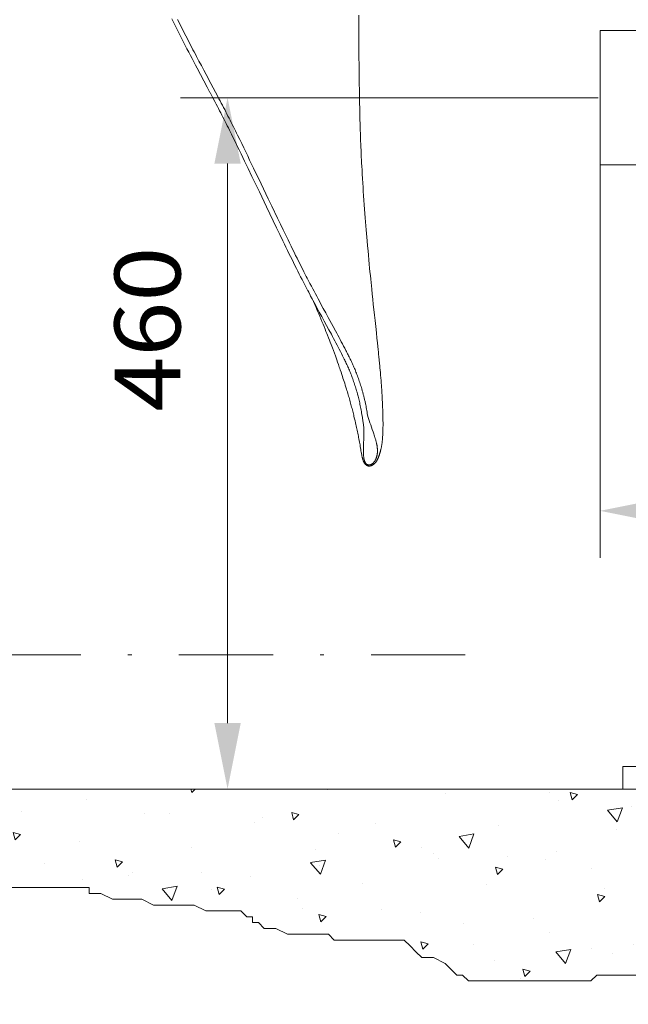
# Model space of a CAD drawing. Units: millimetres. Extents: x 0 to 210, y 0 to 297.
# Drawn here: x 80 to 96, y 65 to 91 of the extents above; entities that cross this region are included whole.
import ezdxf
from ezdxf.enums import TextEntityAlignment as Align

# ---------------------------------------------------------------- set-up
doc = ezdxf.new("R2010")
doc.units = ezdxf.units.MM
doc.header["$LTSCALE"] = 5
doc.linetypes.add('AUSGEZOGEN', pattern=[0])
doc.linetypes.add('DASHDOT', pattern=[1, 0.5, -0.25, 0, -0.25])
for name, color, linetype, true_color in [('BEMASSUNG', 6, 'Continuous', 0xff00ff), ('KONSTRUKTIONSLINIEN', 96, 'Continuous', 0x007f00), ('MITTELLINIE', 1, 'Continuous', 0xff0000), ('SCHRAFFUR', 56, 'Continuous', 0x7f7f00), ('VOLLLINIE_BREIT', 9, 'Continuous', 0xc0c0c0), ('VOLLLINIE_SCHMAL', 56, 'Continuous', 0x7f7f00)]:
    doc.layers.add(name, color=color, linetype=linetype, true_color=true_color)
doc.styles.add('Arial', font='arial.ttf')
doc.dimstyles.new('ISO-25', dxfattribs={"dimtxt": 2.5, "dimasz": 2.5, "dimexe": 1.25, "dimexo": 0.625, "dimtad": 1, "dimtxsty": 'Standard', "dimcen": 2.5, "dimadec": 0, "dimazin": 0, "dimtfac": 1, "dimtmove": 0, "dimatfit": 3, "dimfxl": 1, "dimarcsym": 0})

# ---------------------------------------------------------------- blocks, each defined once
blk = doc.blocks.new('AVUS100_NNN02_nNn02')
at = {"layer": 'VOLLLINIE_BREIT', "color": 9, "linetype": 'AUSGEZOGEN', "lineweight": 18, "true_color": 0xc0c0c0}
for p, q in [((97.216, 90.571), (94.916, 90.571)), ((94.916, 90.571), (94.916, 87.015)), ((107.347, 87.015), (94.916, 87.015)), ((129.916, 71.051), (95.516, 71.051)), ((95.516, 71.051), (95.516, 70.451)), ((129.916, 70.451), (95.516, 70.451))]:
    blk.add_line(p, q, dxfattribs=at)
blk = doc.blocks.new('*D36')
at = {"layer": 'BEMASSUNG', "linetype": 'AUSGEZOGEN', "lineweight": 18, "true_color": 0xff00ff}
for points in [[(85.028, 88.793), (84.678, 87.043), (85.378, 87.043)], [(85.028, 70.451), (85.378, 72.201), (84.678, 72.201)]]:
    blk.add_hatch(color=6, dxfattribs=at).paths.add_polyline_path(points, flags=0)
at = {"layer": 'BEMASSUNG', "color": 6, "linetype": 'AUSGEZOGEN', "lineweight": 18, "true_color": 0xff00ff}
for p, q in [((94.836, 88.793), (83.778, 88.793)), ((85.028, 87.043), (85.028, 72.201)), ((91.279, 70.451), (83.778, 70.451))]:
    blk.add_line(p, q, dxfattribs=at)
at = {"layer": 'BEMASSUNG', "color": 6, "linetype": 'AUSGEZOGEN', "lineweight": 18, "true_color": 0xff00ff, "style": 'Arial', "width": 1.073883}
blk.add_text('460', height=1.75, rotation=90, dxfattribs=at).set_placement((83.778, 80.465), (83.778, 84.84), align=Align.FIT)
blk = doc.blocks.new('*D38')
at = {"layer": 'BEMASSUNG', "linetype": 'AUSGEZOGEN', "lineweight": 18, "true_color": 0xff00ff}
for points in [[(94.916, 77.832), (96.666, 77.482), (96.666, 78.182)], [(119.916, 77.832), (118.166, 78.182), (118.166, 77.482)]]:
    blk.add_hatch(color=6, dxfattribs=at).paths.add_polyline_path(points, flags=0)
at = {"layer": 'BEMASSUNG', "color": 6, "linetype": 'AUSGEZOGEN', "lineweight": 18, "true_color": 0xff00ff}
for p, q in [((94.916, 87.015), (94.916, 76.582)), ((96.666, 77.832), (118.166, 77.832))]:
    blk.add_line(p, q, dxfattribs=at)
at = {"layer": 'BEMASSUNG', "color": 6, "linetype": 'AUSGEZOGEN', "lineweight": 18, "true_color": 0xff00ff, "style": 'Arial', "width": 0.820056}
blk.add_text('625', height=1.75, dxfattribs=at).set_placement((106.651, 78.967), (109.992, 78.967), align=Align.FIT)
blk = doc.blocks.new('*D51')
at = {"layer": 'BEMASSUNG', "linetype": 'AUSGEZOGEN', "lineweight": 18, "true_color": 0xff00ff}
for points in [[(76.779, 74.013), (76.429, 72.263), (77.129, 72.263)], [(76.779, 70.451), (77.129, 72.201), (76.429, 72.201)]]:
    blk.add_hatch(color=6, dxfattribs=at).paths.add_polyline_path(points, flags=0)
at = {"layer": 'BEMASSUNG', "color": 6, "linetype": 'AUSGEZOGEN', "lineweight": 18, "true_color": 0xff00ff}
for p, q in [((79.542, 74.013), (76.179, 74.013)), ((76.779, 72.263), (76.779, 72.201))]:
    blk.add_line(p, q, dxfattribs=at)
at = {"layer": 'BEMASSUNG', "color": 6, "linetype": 'AUSGEZOGEN', "lineweight": 18, "true_color": 0xff00ff, "style": 'Arial', "width": 0.966495}
blk.add_text('90', height=1.75, rotation=90, dxfattribs=at).set_placement((75.389, 70.982), (75.389, 73.607), align=Align.FIT)
blk = doc.blocks.new('PR312_SA_R_NNN057_nNn057')
at = {"layer": 'VOLLLINIE_BREIT', "color": 56, "linetype": 'AUSGEZOGEN', "lineweight": 18, "true_color": 0x7f7f00}
for p, q in [((88.607, 80.306), (88.607, 80.308)), ((88.611, 80.278), (88.607, 80.306))]:
    blk.add_line(p, q, dxfattribs=at)
for points in [[(83.545, 90.888), (83.59, 90.798), (83.635, 90.708), (83.68, 90.619), (83.725, 90.53), (83.77, 90.441), (83.815, 90.353), (83.86, 90.265), (83.906, 90.177), (83.951, 90.09), (83.996, 90.003), (84.041, 89.916), (84.086, 89.83), (84.131, 89.744), (84.176, 89.659), (84.22, 89.575), (84.309, 89.406), (84.484, 89.076), (84.561, 88.932)], [(88.773, 79.019), (88.782, 79.019), (88.786, 79.019), (88.791, 79.019), (88.795, 79.02), (88.8, 79.02), (88.804, 79.021), (88.809, 79.022), (88.813, 79.022), (88.817, 79.023), (88.821, 79.024), (88.825, 79.025), (88.832, 79.028), (88.839, 79.03), (88.846, 79.033), (88.852, 79.035), (88.858, 79.038), (88.864, 79.041), (88.869, 79.044), (88.874, 79.047), (88.879, 79.049), (88.883, 79.052), (88.888, 79.055), (88.892, 79.058), (88.9, 79.063), (88.906, 79.068), (88.911, 79.072), (88.917, 79.076), (88.922, 79.08), (88.929, 79.086), (88.935, 79.091), (88.937, 79.094), (88.94, 79.096), (88.945, 79.101), (88.948, 79.105), (88.951, 79.108), (88.957, 79.115), (88.962, 79.122), (88.968, 79.13), (88.971, 79.134), (88.973, 79.138), (88.976, 79.143), (88.979, 79.147), (88.985, 79.157), (88.989, 79.163), (88.992, 79.168), (88.997, 79.178), (89.001, 79.184), (89.004, 79.19), (89.01, 79.202), (89.014, 79.21), (89.017, 79.217), (89.023, 79.231), (89.027, 79.239), (89.03, 79.247), (89.036, 79.262), (89.04, 79.271), (89.043, 79.28), (89.046, 79.289), (89.05, 79.298), (89.054, 79.309), (89.057, 79.32), (89.061, 79.331), (89.064, 79.342), (89.068, 79.355), (89.072, 79.368), (89.076, 79.38), (89.079, 79.393), (89.083, 79.408), (89.087, 79.423), (89.091, 79.438), (89.094, 79.453), (89.098, 79.47), (89.102, 79.487), (89.105, 79.504), (89.109, 79.522), (89.112, 79.539), (89.115, 79.555), (89.118, 79.572), (89.121, 79.59), (89.124, 79.61), (89.127, 79.631), (89.129, 79.652), (89.132, 79.674), (89.134, 79.692), (89.136, 79.71), (89.138, 79.728), (89.139, 79.746), (89.142, 79.775), (89.144, 79.804), (89.145, 79.83), (89.147, 79.856), (89.148, 79.875), (89.149, 79.894), (89.15, 79.932), (89.152, 79.971), (89.153, 80.01), (89.153, 80.051), (89.154, 80.091), (89.154, 80.133), (89.154, 80.176), (89.153, 80.221), (89.153, 80.267), (89.152, 80.317), (89.151, 80.37), (89.149, 80.43), (89.147, 80.493), (89.146, 80.528), (89.144, 80.564), (89.143, 80.601), (89.141, 80.638), (89.14, 80.679), (89.138, 80.721), (89.135, 80.764), (89.133, 80.807), (89.131, 80.854), (89.128, 80.902), (89.125, 80.951), (89.122, 81), (89.119, 81.054), (89.115, 81.108), (89.111, 81.163), (89.107, 81.219), (89.102, 81.289), (89.096, 81.36), (89.091, 81.428), (89.085, 81.498), (89.079, 81.56), (89.073, 81.624), (89.068, 81.68), (89.063, 81.737), (89.053, 81.836), (89.044, 81.921), (89.037, 81.991), (89.032, 82.045), (89.025, 82.108), (89.016, 82.19), (89.006, 82.292), (88.993, 82.413), (88.977, 82.556), (88.96, 82.718), (88.942, 82.879), (88.926, 83.023), (88.911, 83.169), (88.896, 83.307), (88.881, 83.447), (88.867, 83.578), (88.854, 83.711), (88.844, 83.801), (88.835, 83.892), (88.826, 83.981), (88.817, 84.072), (88.808, 84.171), (88.798, 84.271), (88.788, 84.38), (88.777, 84.491), (88.766, 84.611), (88.755, 84.733), (88.744, 84.864), (88.732, 84.998), (88.724, 85.093), (88.716, 85.189), (88.708, 85.291), (88.699, 85.392), (88.691, 85.499), (88.682, 85.607), (88.674, 85.72), (88.665, 85.834), (88.656, 85.952), (88.648, 86.072), (88.639, 86.191), (88.631, 86.31), (88.624, 86.419), (88.617, 86.528), (88.61, 86.648), (88.602, 86.768), (88.597, 86.871), (88.591, 86.974), (88.586, 87.059), (88.582, 87.144), (88.578, 87.211), (88.575, 87.277), (88.572, 87.342), (88.57, 87.399), (88.566, 87.476), (88.562, 87.574), (88.56, 87.633), (88.557, 87.692), (88.555, 87.768), (88.552, 87.844), (88.549, 87.929), (88.547, 88.014), (88.544, 88.108), (88.541, 88.203), (88.539, 88.306), (88.536, 88.411), (88.534, 88.524), (88.531, 88.639), (88.529, 88.763), (88.527, 88.887), (88.525, 89.016), (88.523, 89.145), (88.522, 89.261), (88.521, 89.378), (88.519, 89.547), (88.518, 89.697), (88.516, 89.827), (88.516, 89.937), (88.515, 90.027), (88.514, 90.102), (88.514, 90.2), (88.513, 90.315), (88.512, 90.453), (88.512, 90.616), (88.511, 90.801), (88.511, 90.98)], [(88.607, 80.308), (88.593, 80.388), (88.586, 80.428), (88.579, 80.467), (88.572, 80.506), (88.565, 80.545), (88.557, 80.584), (88.55, 80.621), (88.542, 80.659), (88.535, 80.695), (88.527, 80.732), (88.519, 80.767), (88.51, 80.802), (88.502, 80.836), (88.494, 80.87), (88.485, 80.904), (88.48, 80.923), (88.475, 80.942), (88.469, 80.961), (88.464, 80.98), (88.459, 80.998), (88.453, 81.017), (88.443, 81.054), (88.432, 81.09), (88.42, 81.126), (88.409, 81.161), (88.397, 81.196), (88.386, 81.231), (88.374, 81.265), (88.362, 81.3), (88.35, 81.333), (88.338, 81.367), (88.325, 81.4), (88.313, 81.433), (88.3, 81.465), (88.287, 81.497), (88.274, 81.529), (88.261, 81.56), (88.248, 81.592), (88.234, 81.622), (88.221, 81.653), (88.207, 81.683), (88.193, 81.713), (88.179, 81.742), (88.165, 81.772), (88.151, 81.801), (88.137, 81.83), (88.123, 81.859), (88.109, 81.888), (88.08, 81.946), (88.051, 82.003), (88.022, 82.06), (87.993, 82.117), (87.963, 82.174), (87.933, 82.231), (87.904, 82.287), (87.873, 82.344), (87.843, 82.401), (87.813, 82.458), (87.782, 82.515), (87.719, 82.631), (87.656, 82.747), (87.592, 82.865), (87.527, 82.985), (87.461, 83.106), (87.394, 83.23), (87.361, 83.293), (87.326, 83.357), (87.292, 83.421), (87.257, 83.487), (87.222, 83.553), (87.187, 83.62), (87.151, 83.687), (87.115, 83.756), (87.078, 83.826), (87.042, 83.896), (87.005, 83.968), (86.967, 84.041), (86.93, 84.114), (86.892, 84.189), (86.854, 84.264), (86.815, 84.341), (86.777, 84.419), (86.738, 84.497), (86.698, 84.577), (86.658, 84.658), (86.618, 84.74), (86.578, 84.823), (86.537, 84.907), (86.496, 84.992), (86.412, 85.165), (86.327, 85.343), (86.24, 85.524), (86.059, 85.901), (85.871, 86.293), (85.675, 86.703), (85.574, 86.913), (85.48, 87.108), (85.433, 87.207), (85.385, 87.306), (85.336, 87.407), (85.287, 87.507), (85.238, 87.609), (85.188, 87.711), (85.133, 87.823), (85.105, 87.879), (85.077, 87.935), (85.049, 87.991), (85.021, 88.048), (84.992, 88.104), (84.964, 88.161), (84.935, 88.218), (84.906, 88.274), (84.877, 88.331), (84.848, 88.388), (84.818, 88.445), (84.788, 88.503), (84.759, 88.56), (84.728, 88.618), (84.688, 88.695), (84.647, 88.772), (84.565, 88.927)], [(87.117, 84.05), (87.141, 84.003), (87.16, 83.967), (87.178, 83.931), (87.215, 83.861), (87.252, 83.792), (87.288, 83.723), (87.323, 83.656), (87.359, 83.589), (87.394, 83.523), (87.429, 83.458), (87.464, 83.393), (87.498, 83.329), (87.566, 83.204), (87.633, 83.081), (87.699, 82.96), (87.829, 82.723), (87.892, 82.606), (87.924, 82.548), (87.955, 82.49), (87.986, 82.433), (88.017, 82.375), (88.047, 82.318), (88.078, 82.26), (88.108, 82.203), (88.138, 82.146), (88.167, 82.088), (88.182, 82.059), (88.197, 82.03), (88.212, 82.001), (88.226, 81.972), (88.241, 81.943), (88.255, 81.914), (88.27, 81.884), (88.284, 81.855), (88.298, 81.825), (88.313, 81.795), (88.327, 81.765), (88.341, 81.734), (88.355, 81.703), (88.369, 81.672), (88.382, 81.641), (88.396, 81.61), (88.41, 81.578), (88.423, 81.545), (88.436, 81.513), (88.449, 81.48), (88.462, 81.446), (88.475, 81.412), (88.487, 81.378), (88.499, 81.344), (88.512, 81.309), (88.524, 81.274), (88.536, 81.239), (88.548, 81.203), (88.559, 81.167), (88.571, 81.13), (88.582, 81.093), (88.588, 81.075), (88.593, 81.056), (88.599, 81.037), (88.604, 81.018), (88.61, 80.999), (88.615, 80.98), (88.621, 80.96), (88.626, 80.94), (88.631, 80.92), (88.636, 80.9), (88.641, 80.88), (88.646, 80.86), (88.651, 80.839), (88.656, 80.818), (88.661, 80.797), (88.666, 80.776), (88.671, 80.755), (88.676, 80.734), (88.68, 80.712), (88.685, 80.69), (88.69, 80.668), (88.694, 80.646), (88.702, 80.608), (88.709, 80.57), (88.716, 80.532), (88.723, 80.493), (88.73, 80.454), (88.737, 80.415), (88.75, 80.336)], [(87.156, 83.678), (87.181, 83.63), (87.207, 83.58), (87.232, 83.531), (87.271, 83.457), (87.337, 83.33), (87.367, 83.271), (87.393, 83.22), (87.404, 83.197), (87.414, 83.179), (87.417, 83.171), (87.421, 83.165), (87.425, 83.156), (87.428, 83.151), (87.428, 83.15), (87.428, 83.15)], [(87.298, 83.405), (87.308, 83.382), (87.342, 83.304), (87.377, 83.224), (87.4, 83.17), (87.423, 83.115), (87.449, 83.056), (87.474, 82.997), (87.504, 82.925), (87.534, 82.854), (87.562, 82.786), (87.589, 82.718), (87.615, 82.655), (87.64, 82.593), (87.661, 82.541), (87.681, 82.489), (87.706, 82.426), (87.731, 82.363), (87.754, 82.303), (87.776, 82.244), (87.793, 82.199), (87.81, 82.155), (87.836, 82.086), (87.862, 82.016), (87.889, 81.942), (87.907, 81.891), (87.925, 81.84), (87.947, 81.778), (87.969, 81.717), (87.982, 81.68), (87.994, 81.644), (88.006, 81.608), (88.019, 81.572), (88.04, 81.508), (88.061, 81.445), (88.077, 81.399), (88.091, 81.354), (88.106, 81.31), (88.12, 81.265), (88.136, 81.216), (88.151, 81.166), (88.168, 81.112), (88.185, 81.058), (88.196, 81.021), (88.207, 80.985), (88.218, 80.948), (88.229, 80.911), (88.24, 80.874), (88.251, 80.838), (88.261, 80.801), (88.271, 80.765), (88.282, 80.728), (88.292, 80.691), (88.302, 80.655), (88.311, 80.62), (88.321, 80.582), (88.331, 80.546), (88.34, 80.511), (88.349, 80.476), (88.358, 80.44), (88.367, 80.405), (88.375, 80.371), (88.383, 80.337), (88.398, 80.277), (88.412, 80.219), (88.423, 80.171), (88.433, 80.124), (88.442, 80.084), (88.451, 80.046), (88.46, 80.006), (88.468, 79.968), (88.476, 79.928), (88.484, 79.89), (88.492, 79.851), (88.499, 79.813), (88.507, 79.775), (88.514, 79.739), (88.522, 79.697), (88.529, 79.656), (88.536, 79.617), (88.543, 79.579), (88.551, 79.529), (88.562, 79.467), (88.568, 79.428), (88.575, 79.389), (88.579, 79.366), (88.583, 79.344), (88.587, 79.322), (88.592, 79.299), (88.595, 79.282), (88.599, 79.265), (88.604, 79.246), (88.606, 79.236), (88.609, 79.226), (88.611, 79.218), (88.613, 79.209), (88.616, 79.2), (88.619, 79.191), (88.622, 79.181), (88.626, 79.171), (88.63, 79.16), (88.634, 79.15), (88.638, 79.14), (88.642, 79.131), (88.645, 79.126), (88.647, 79.121), (88.65, 79.116), (88.653, 79.111), (88.655, 79.106), (88.658, 79.101), (88.661, 79.096), (88.665, 79.091), (88.668, 79.086), (88.672, 79.081), (88.676, 79.077), (88.68, 79.072), (88.684, 79.067), (88.689, 79.062), (88.694, 79.057), (88.699, 79.053), (88.705, 79.048), (88.708, 79.046), (88.711, 79.044), (88.714, 79.042), (88.717, 79.04), (88.72, 79.039), (88.723, 79.037), (88.727, 79.035), (88.731, 79.033), (88.735, 79.031), (88.739, 79.03), (88.743, 79.028), (88.747, 79.027), (88.751, 79.026), (88.755, 79.025), (88.76, 79.024), (88.764, 79.023), (88.773, 79.022)], [(88.774, 79.051), (88.771, 79.028), (88.77, 79.02), (88.77, 79.014), (88.77, 79.009), (88.77, 79.007), (88.77, 79.006), (88.77, 79.006), (88.77, 79.006), (88.77, 79.006), (88.77, 79.007), (88.771, 79.01), (88.772, 79.017), (88.773, 79.019)], [(88.779, 79.065), (88.778, 79.061), (88.777, 79.058), (88.776, 79.055), (88.776, 79.054), (88.775, 79.053), (88.774, 79.051)]]:
    blk.add_lwpolyline(points, dxfattribs=at)
at = {"layer": 'VOLLLINIE_SCHMAL', "color": 56, "linetype": 'AUSGEZOGEN', "lineweight": 18, "true_color": 0x7f7f00}
blk.add_line((88.75, 80.336), (88.75, 80.334), dxfattribs=at)
for points in [[(83.701, 90.871), (83.733, 90.808), (83.764, 90.745), (83.795, 90.683), (83.826, 90.621), (83.858, 90.559), (83.889, 90.497), (83.92, 90.435), (83.952, 90.373), (83.984, 90.311), (84.015, 90.25), (84.047, 90.188), (84.078, 90.127), (84.11, 90.066), (84.142, 90.006), (84.173, 89.945), (84.205, 89.885), (84.269, 89.764), (84.332, 89.644), (84.395, 89.525), (84.458, 89.407), (84.584, 89.171), (84.647, 89.054), (84.709, 88.938), (84.77, 88.822), (84.8, 88.764), (84.831, 88.707), (84.861, 88.649), (84.891, 88.592), (84.921, 88.534), (84.951, 88.477), (84.981, 88.42), (85.01, 88.363), (85.039, 88.306), (85.068, 88.249), (85.097, 88.192), (85.126, 88.135), (85.154, 88.079), (85.183, 88.022), (85.211, 87.966), (85.239, 87.91), (85.266, 87.854), (85.294, 87.798), (85.349, 87.686), (85.403, 87.575), (85.457, 87.465), (85.51, 87.356), (85.562, 87.247), (85.614, 87.139), (85.716, 86.926), (85.916, 86.511), (86.107, 86.112), (86.2, 85.919), (86.356, 85.595), (86.432, 85.438), (86.506, 85.283), (86.591, 85.109), (86.632, 85.023), (86.673, 84.938), (86.714, 84.855), (86.754, 84.772), (86.794, 84.691), (86.834, 84.61), (86.874, 84.531), (86.913, 84.452), (86.951, 84.375), (86.99, 84.299), (87.022, 84.236), (87.054, 84.173), (87.117, 84.05)], [(88.774, 79.051), (88.774, 79.051), (88.772, 79.052), (88.771, 79.052), (88.768, 79.053), (88.765, 79.054), (88.762, 79.054), (88.755, 79.055), (88.752, 79.055), (88.749, 79.056), (88.746, 79.057), (88.743, 79.058), (88.74, 79.059), (88.737, 79.06), (88.734, 79.062), (88.731, 79.063), (88.728, 79.065), (88.726, 79.067), (88.722, 79.069), (88.718, 79.072), (88.715, 79.075), (88.711, 79.077), (88.708, 79.08), (88.705, 79.083), (88.702, 79.086), (88.699, 79.09), (88.695, 79.093), (88.692, 79.097), (88.69, 79.101), (88.688, 79.104), (88.686, 79.107), (88.684, 79.11), (88.68, 79.116), (88.677, 79.123), (88.673, 79.13), (88.67, 79.137), (88.667, 79.144), (88.664, 79.151), (88.662, 79.158), (88.66, 79.165), (88.658, 79.172), (88.656, 79.179), (88.654, 79.186), (88.652, 79.193), (88.651, 79.201), (88.649, 79.207), (88.648, 79.214), (88.647, 79.221), (88.645, 79.235), (88.643, 79.243), (88.642, 79.251), (88.641, 79.267), (88.639, 79.282), (88.638, 79.298), (88.637, 79.313), (88.636, 79.329), (88.635, 79.344), (88.635, 79.359), (88.635, 79.374), (88.634, 79.39), (88.634, 79.405), (88.634, 79.42), (88.635, 79.45), (88.635, 79.481), (88.636, 79.542), (88.637, 79.572), (88.637, 79.603), (88.638, 79.634), (88.639, 79.665), (88.64, 79.696), (88.642, 79.726), (88.645, 79.787), (88.646, 79.818), (88.647, 79.833), (88.647, 79.849), (88.648, 79.872), (88.648, 79.896), (88.648, 79.919), (88.648, 79.931), (88.648, 79.943), (88.647, 79.955), (88.647, 79.967), (88.647, 79.979), (88.646, 79.991), (88.645, 80.002), (88.645, 80.014), (88.644, 80.026), (88.643, 80.038), (88.642, 80.05), (88.641, 80.062), (88.638, 80.087), (88.635, 80.111), (88.632, 80.135), (88.629, 80.16), (88.626, 80.184), (88.622, 80.209), (88.618, 80.233), (88.611, 80.278)], [(88.75, 80.336), (88.789, 80.225), (88.808, 80.17), (88.827, 80.115), (88.848, 80.053), (88.869, 79.992), (88.889, 79.931), (88.91, 79.871), (88.92, 79.84), (88.93, 79.809), (88.94, 79.778), (88.945, 79.763), (88.949, 79.747), (88.954, 79.732), (88.959, 79.716), (88.963, 79.701), (88.967, 79.685), (88.971, 79.669), (88.975, 79.654), (88.979, 79.638), (88.982, 79.623), (88.984, 79.613), (88.986, 79.603), (88.988, 79.594), (88.99, 79.584), (88.992, 79.574), (88.994, 79.564), (88.995, 79.555), (88.997, 79.545), (88.998, 79.535), (88.999, 79.525), (89, 79.516), (89.001, 79.506), (89.002, 79.496), (89.003, 79.486), (89.004, 79.476), (89.004, 79.467), (89.005, 79.457), (89.005, 79.447), (89.005, 79.437), (89.005, 79.426), (89.005, 79.416), (89.005, 79.406), (89.005, 79.396), (89.004, 79.386), (89.003, 79.376), (89.003, 79.366), (89.002, 79.356), (89, 79.346), (88.999, 79.336), (88.997, 79.326), (88.996, 79.316), (88.994, 79.306), (88.992, 79.296), (88.989, 79.285), (88.987, 79.275), (88.984, 79.265), (88.981, 79.254), (88.978, 79.244), (88.974, 79.234), (88.97, 79.224), (88.966, 79.213), (88.962, 79.203), (88.96, 79.198), (88.957, 79.193), (88.955, 79.187), (88.952, 79.182), (88.949, 79.177), (88.946, 79.172), (88.944, 79.167), (88.941, 79.162), (88.937, 79.157), (88.934, 79.152), (88.931, 79.146), (88.927, 79.141), (88.923, 79.135), (88.918, 79.129), (88.914, 79.123), (88.909, 79.117), (88.903, 79.111), (88.898, 79.106), (88.892, 79.1), (88.886, 79.094), (88.88, 79.089), (88.876, 79.086), (88.873, 79.084), (88.869, 79.081), (88.866, 79.079), (88.862, 79.076), (88.859, 79.074), (88.854, 79.071), (88.849, 79.068), (88.844, 79.066), (88.839, 79.063), (88.834, 79.061), (88.829, 79.059), (88.823, 79.057), (88.818, 79.055), (88.811, 79.054), (88.808, 79.053), (88.805, 79.052), (88.802, 79.052), (88.799, 79.052), (88.796, 79.051), (88.792, 79.051), (88.788, 79.051), (88.783, 79.051), (88.774, 79.051), (88.774, 79.051)]]:
    blk.add_lwpolyline(points, dxfattribs=at)
blk = doc.blocks.new('GUPK_TRE_SA_NNN060_nNn060')
at = {"layer": 'MITTELLINIE', "color": 56, "linetype": 'DASHDOT', "lineweight": 18, "true_color": 0x7f7f00}
blk.add_line((113.916, 88.793), (93.216, 88.793), dxfattribs=at)
blk = doc.blocks.new('TR312_TE20_PLXX_M2_100_GUP_nNn053')
for name in ['PR312_SA_R_NNN057_nNn057', 'GUPK_TRE_SA_NNN060_nNn060']:
    blk.add_blockref(name, (0, 0))
blk = doc.blocks.new('PLH190_NNN00_nNn00')
at = {"layer": 'SCHRAFFUR', "linetype": 'AUSGEZOGEN', "lineweight": 18, "true_color": 0x7f7f00}
h = blk.add_hatch(dxfattribs=at)
h.set_pattern_fill('MegaCAD_A-BET2', color=56, scale=0.4, style=0)
h.set_pattern_definition([(70, (0, 0), (-2.57115, 3.06418), [0.4, -3.6]), (130, (0, 0), (-3.93923, -0.69459), [0.4, -3.6]), (10, (-0.257, 0.3064), (1.36808, 3.75877), [0.4, -3.6]), (45, (0, 0), (-0.724693, 2.704592), [0.2, -2.6]), (105, (0, 0), (-2.704592, 0.724693), [0.2, -2.6]), (-15, (-0.0518, 0.1932), (1.9799, 1.9799), [0.2, -2.6]), (119, (2, 0), (-3.14326, -0.187377), [0, -2.92, 0, -2.76, 0, -3.08]), (57, (0, 1.2), (-1.122678, 2.016828), [0, -2.04, 0, -1.96, 0, -2.12]), (23, (0.8, 2), (0.331099, 1.574539), [0, -1.88, 0, -1.72, 0, -2.04])])
h.paths.add_polyline_path([(96.716145, 70.45073), (95.516145, 70.45073), (74.786292, 70.45073), (74.854775, 70.313764), (75.009594, 70.313764), (75.009594, 70.158945), (75.164413, 70.158945), (75.164413, 70.004126), (75.319232, 70.004126), (75.319232, 69.849307), (75.319232, 69.694488), (75.474051, 69.694488), (75.474051, 69.539669), (75.62887, 69.38485), (75.783689, 69.075212), (76.248147, 68.920393), (76.557785, 68.765574), (76.867423, 68.610755), (77.022242, 68.455936), (77.177061, 68.455936), (77.177061, 68.301117), (77.33188, 68.301117), (77.486699, 68.301117), (77.486699, 68.146298), (77.641518, 68.146298), (77.641518, 67.991479), (77.796337, 67.991479), (77.951156, 67.83666), (78.415613, 67.83666), (78.88007, 67.83666), (80.428261, 67.83666), (80.737899, 67.83666), (80.892718, 67.83666), (81.047537, 67.83666), (81.202356, 67.83666), (81.357175, 67.83666), (81.357175, 67.681841), (81.511994, 67.681841), (81.666813, 67.681841), (81.976451, 67.527022), (82.286089, 67.527022), (82.750546, 67.527022), (83.060184, 67.372203), (83.369822, 67.372203), (83.834279, 67.372203), (84.143917, 67.372203), (84.453556, 67.217384), (84.608375, 67.217384), (84.763194, 67.217384), (85.072832, 67.217384), (85.227651, 67.217384), (85.38247, 67.217384), (85.537289, 67.062564), (85.692108, 67.062564), (85.692108, 66.907745), (85.846927, 66.907745), (86.001746, 66.752926), (86.311384, 66.752926), (86.621022, 66.598107), (87.240298, 66.598107), (87.704755, 66.598107), (87.859574, 66.443288), (88.014393, 66.443288), (88.169212, 66.443288), (88.47885, 66.443288), (88.63367, 66.443288), (88.788489, 66.443288), (88.943308, 66.443288), (89.098127, 66.443288), (89.252946, 66.443288), (89.407765, 66.443288), (89.562584, 66.443288), (89.717403, 66.443288), (89.872222, 66.288469), (90.027041, 66.13365), (90.18186, 65.978831), (90.491498, 65.978831), (90.801136, 65.824012), (90.955955, 65.669193), (91.110774, 65.514374), (91.265593, 65.514374), (91.420412, 65.359555), (91.575231, 65.359555), (91.73005, 65.359555), (91.884869, 65.359555), (92.039688, 65.359555), (92.194507, 65.359555), (92.349326, 65.359555), (92.504145, 65.359555), (92.813784, 65.359555), (93.123422, 65.359555), (93.43306, 65.359555), (93.742698, 65.359555), (94.052336, 65.359555), (94.361974, 65.359555), (94.671612, 65.359555), (94.826431, 65.514374), (95.136069, 65.514374), (95.290888, 65.514374), (95.600526, 65.514374), (95.910164, 65.514374), (96.219802, 65.514374), (96.52944, 65.514374), (96.839078, 65.514374), (97.148717, 65.514374), (97.613174, 65.514374), (98.077631, 65.514374), (98.23245, 65.514374), (98.387269, 65.514374), (98.696907, 65.514374), (98.851726, 65.514374), (99.006545, 65.514374), (99.316183, 65.514374), (99.471002, 65.514374), (99.625821, 65.514374), (99.935459, 65.514374), (100.090278, 65.514374), (100.245097, 65.514374), (100.554735, 65.514374), (100.709554, 65.514374), (100.864373, 65.514374), (101.174012, 65.514374), (101.48365, 65.514374), (101.948107, 65.514374), (102.257745, 65.514374), (102.722202, 65.514374), (103.341478, 65.514374), (103.805935, 65.514374), (104.425211, 65.514374), (106.128221, 65.514374), (106.747497, 65.669193), (108.295687, 65.669193), (108.605325, 65.669193), (108.914963, 65.669193), (109.37942, 65.669193), (109.689059, 65.669193), (109.843878, 65.669193), (109.998697, 65.669193), (110.153516, 65.669193), (110.308335, 65.669193), (110.772792, 65.669193), (111.08243, 65.669193), (111.546887, 65.669193), (112.011344, 65.669193), (112.63062, 65.669193), (113.095077, 65.669193), (113.249896, 65.669193), (113.404715, 65.669193), (113.559534, 65.669193), (113.869173, 65.669193), (114.178811, 65.669193), (114.798087, 65.824012), (115.262544, 65.824012), (115.727001, 65.824012), (116.191458, 65.824012), (116.501096, 65.824012), (116.810734, 65.824012), (117.120372, 65.824012), (117.43001, 65.669193), (117.739648, 65.669193), (118.049287, 65.514374), (118.358925, 65.359555), (118.668563, 65.359555), (119.13302, 65.204736), (119.442658, 65.049917), (119.597477, 65.049917), (119.752296, 65.049917), (119.907115, 65.049917), (120.061934, 65.049917), (120.526391, 65.049917), (120.990848, 65.049917), (121.455305, 65.049917), (121.919762, 65.049917), (122.229401, 65.049917), (122.539039, 65.049917), (122.693858, 65.049917), (122.848677, 64.895098), (123.158315, 64.740279), (123.313134, 64.740279), (123.622772, 64.740279), (123.93241, 64.740279), (124.087229, 64.740279), (124.242048, 64.740279), (124.396867, 64.740279), (124.551686, 64.740279), (124.551686, 64.895098), (124.861324, 64.895098), (125.170962, 64.895098), (125.635419, 65.049917), (126.254696, 65.049917), (126.719153, 65.204736), (127.028791, 65.359555), (127.493248, 65.359555), (127.957705, 65.514374), (128.267343, 65.514374), (128.7318, 65.514374), (129.196257, 65.514374), (129.351076, 65.514374), (129.815533, 65.514374), (130.27999, 65.514374), (130.744448, 65.514374), (131.054086, 65.514374), (131.363724, 65.514374), (131.673362, 65.514374), (131.983, 65.514374), (132.137819, 65.514374), (132.292638, 65.514374), (132.602276, 65.514374), (132.911914, 65.669193), (133.066733, 65.669193), (133.376371, 65.824012), (133.686009, 65.824012), (134.150466, 65.978831), (134.614924, 66.13365), (134.924562, 66.288469), (135.079381, 66.288469), (135.079381, 66.443288), (135.2342, 66.443288), (135.389019, 66.443288), (135.698657, 66.443288), (136.317933, 66.598107), (136.78239, 66.598107), (137.092028, 66.752926), (137.401666, 66.907745), (137.556485, 66.907745), (137.711304, 66.907745), (137.866123, 66.907745), (138.020942, 66.907745), (138.175761, 66.907745), (138.640218, 67.062564), (138.949857, 67.217384), (139.104676, 67.217384), (139.259495, 67.217384), (139.414314, 67.217384), (139.569133, 67.217384), (140.188409, 67.372203), (141.736599, 67.527022), (142.355875, 67.681841), (142.820332, 67.83666), (142.975152, 67.991479), (143.129971, 67.991479), (143.439609, 67.991479), (143.594428, 67.991479), (143.904066, 68.146298), (144.058885, 68.146298), (144.213704, 68.301117), (144.368523, 68.455936), (144.678161, 68.610755), (144.83298, 68.765574), (144.987799, 68.920393), (145.142618, 68.920393), (145.142618, 69.075212), (145.297437, 69.230031), (145.452256, 69.38485), (145.916713, 69.694488), (146.38117, 70.004126), (146.827774, 70.45073), (129.916145, 70.45073), (128.716145, 70.45073)], flags=0)
at = {"layer": 'KONSTRUKTIONSLINIEN', "color": 96, "linetype": 'DASHDOT', "lineweight": 18, "true_color": 0x007f00}
blk.add_line((91.334882, 74.012817), (79.542145, 74.012817), dxfattribs=at)
at = {"layer": 'VOLLLINIE_BREIT', "color": 56, "linetype": 'AUSGEZOGEN', "lineweight": 18, "true_color": 0x7f7f00}
blk.add_line((95.516145, 70.45073), (74.786292, 70.45073), dxfattribs=at)
at = {"layer": 'VOLLLINIE_SCHMAL', "color": 56, "linetype": 'AUSGEZOGEN', "lineweight": 18, "true_color": 0x7f7f00}
blk.add_lwpolyline([(95.910164, 65.514374), (95.600526, 65.514374), (95.290888, 65.514374), (95.136069, 65.514374), (94.826431, 65.514374), (94.671612, 65.359555), (94.361974, 65.359555), (94.052336, 65.359555), (93.742698, 65.359555), (93.43306, 65.359555), (93.123422, 65.359555), (92.813784, 65.359555), (92.504145, 65.359555), (92.349326, 65.359555), (92.194507, 65.359555), (92.039688, 65.359555), (91.884869, 65.359555), (91.73005, 65.359555), (91.575231, 65.359555), (91.420412, 65.359555), (91.265593, 65.514374), (91.110774, 65.514374), (90.955955, 65.669193), (90.801136, 65.824012), (90.491498, 65.978831), (90.18186, 65.978831), (90.027041, 66.13365), (89.872222, 66.288469), (89.717403, 66.443288), (89.562584, 66.443288), (89.407765, 66.443288), (89.252946, 66.443288), (89.098127, 66.443288), (88.943308, 66.443288), (88.788489, 66.443288), (88.63367, 66.443288), (88.47885, 66.443288), (88.169212, 66.443288), (88.014393, 66.443288), (87.859574, 66.443288), (87.704755, 66.598107), (87.240298, 66.598107), (86.621022, 66.598107), (86.311384, 66.752926), (86.001746, 66.752926), (85.846927, 66.907745), (85.692108, 66.907745), (85.692108, 67.062564), (85.537289, 67.062564), (85.38247, 67.217384), (85.227651, 67.217384), (85.072832, 67.217384), (84.763194, 67.217384), (84.608375, 67.217384), (84.453556, 67.217384), (84.143917, 67.372203), (83.834279, 67.372203), (83.369822, 67.372203), (83.060184, 67.372203), (82.750546, 67.527022), (82.286089, 67.527022), (81.976451, 67.527022), (81.666813, 67.681841), (81.511994, 67.681841), (81.357175, 67.681841), (81.357175, 67.83666), (81.202356, 67.83666), (81.047537, 67.83666), (80.892718, 67.83666), (80.737899, 67.83666), (80.428261, 67.83666), (78.88007, 67.83666)], dxfattribs=at)
for name in ['TR312_TE20_PLXX_M2_100_GUP_nNn053', 'AVUS100_NNN02_nNn02']:
    blk.add_blockref(name, (0, 0))
at = {"layer": 'BEMASSUNG', "color": 6, "linetype": 'AUSGEZOGEN', "lineweight": 18, "true_color": 0xff00ff}
for base, p1, p2, text, override, picture, middle in [((85.027688, 70.45073), (94.835872, 88.792819), (91.278903, 70.45073), '460', {"dimtxt": 1.75, "dimasz": 1.75, "dimexe": 1.25, "dimgap": 0.25, "dimtad": 1, "dimjust": 0, "dimdec": 2, "dimlfac": 25, "dimtxsty": 'Arial', "dimsah": 1, "dimclrd": 6, "dimclre": 6, "dimclrt": 6, "dimadec": 2}, '*D36', (82.902688, 82.652708)), ((76.77941, 70.45073), (79.542145, 74.012817), (76.77941, 70.45073), '90', {"dimtxt": 1.75, "dimasz": 1.75, "dimexe": 0.6, "dimgap": 0.25, "dimtad": 1, "dimjust": 0, "dimdec": 2, "dimlfac": 25, "dimtxsty": 'Arial', "dimsah": 1, "dimclrd": 6, "dimclre": 6, "dimclrt": 6, "dimadec": 2}, '*D51', (74.51371, 72.294082))]:
    dim = blk.add_linear_dim(base=base, p1=p1, p2=p2, angle=270, text=text, dimstyle='ISO-25', override=override, dxfattribs=at)
    dim.commit()
    dim.dimension.update_dxf_attribs({"geometry": picture, "text_midpoint": middle, "text_rotation": 90})
dim = blk.add_linear_dim(base=(119.916145, 77.831587), p1=(94.916145, 87.014841), p2=(119.916145, 77.831587), dimstyle='ISO-25', override={"dimtxt": 1.75, "dimasz": 1.75, "dimexe": 1.25, "dimgap": 0.25, "dimtad": 1, "dimjust": 0, "dimdec": 2, "dimlfac": 25, "dimpost": '<>', "dimtxsty": 'Arial', "dimsah": 1, "dimclrd": 6, "dimclre": 6, "dimclrt": 6, "dimadec": 2}, dxfattribs=at)
dim.commit()
dim.dimension.update_dxf_attribs({"geometry": '*D38', "text_midpoint": (108.321211, 79.842389)})

msp = doc.modelspace()

# ---------------------------------------------------------------- block references
msp.add_blockref('PLH190_NNN00_nNn00', (0, 0))

doc.saveas('drawing.dxf')
